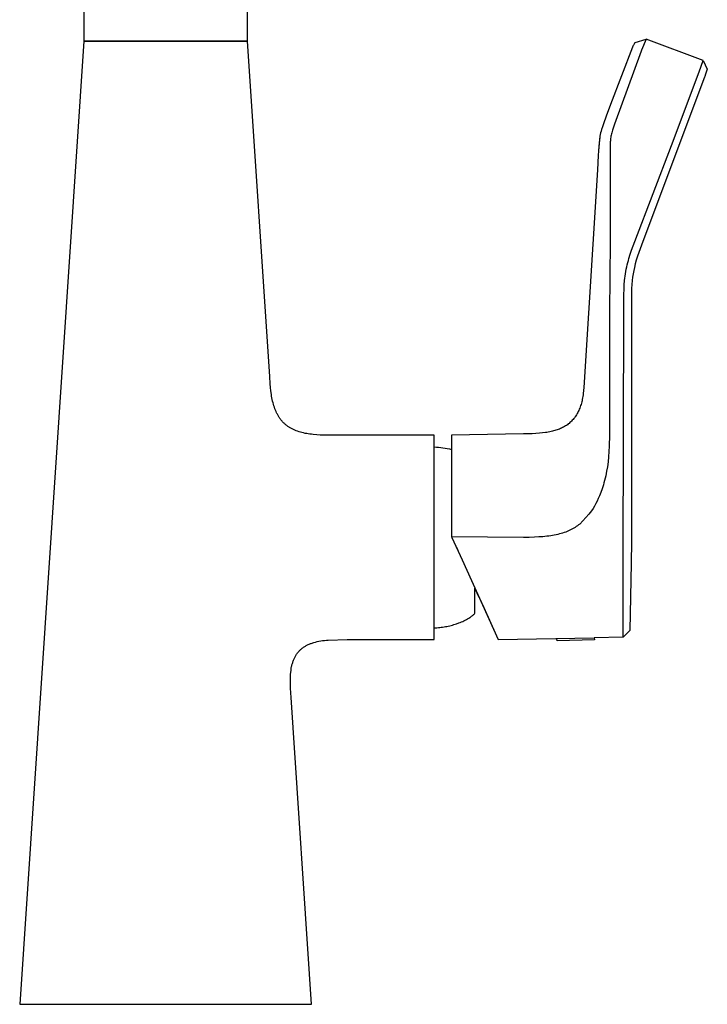
# Model space of a CAD drawing. Units: millimetres. Extents: x -260 to 261, y -409 to 409.
# Drawn here: x 143 to 261, y 77 to 246 of the extents above; entities that cross this region are included whole.
import ezdxf

# ---------------------------------------------------------------- set-up
doc = ezdxf.new("R2010")
doc.units = ezdxf.units.MM
doc.header["$MEASUREMENT"] = 0
doc.layers.add('Default', color=7, linetype='Continuous', true_color=0x000000)

msp = doc.modelspace()

# ---------------------------------------------------------------- linework, layer by layer
at = {"layer": 'Default', "color": 7, "true_color": 0xffffff}
for p, q in [((154.1, 297.64), (154.1, 242.09)), ((182.1, 242.09), (182.1, 297.64)), ((154.1, 242.09), (143.1, 77.09)), ((182.1, 242.09), (154.1, 242.09)), ((154.1, 242.09), (182.1, 242.09)), ((185.93, 184.66), (182.1, 242.09)), ((248.22, 241.35), (248.15, 241.22)), ((248.29, 241.48), (248.22, 241.35)), ((248.36, 241.6), (248.29, 241.48)), ((248.44, 241.73), (248.36, 241.6)), ((248.52, 241.85), (248.44, 241.73)), ((248.52, 241.85), (250.43, 242.46)), ((250.43, 242.46), (249.61, 240.54)), ((260.2, 238.8), (250.43, 242.46)), ((248.09, 241.09), (244.34, 231.26)), ((249.55, 240.36), (244.99, 227.86)), ((248.15, 241.22), (248.09, 241.09)), ((249.61, 240.54), (249.55, 240.36)), ((259.48, 236.82), (260.2, 238.8)), ((260.2, 238.8), (260.9, 237.33)), ((254.75, 224.23), (259.48, 236.82)), ((260.59, 236.43), (260.46, 236.07)), ((260.65, 236.61), (260.59, 236.43)), ((260.9, 237.33), (260.65, 236.61)), ((260.4, 235.91), (249.88, 207.8)), ((260.46, 236.07), (260.4, 235.91)), ((244.34, 231.26), (243.59, 229.27)), ((243.1, 227.93), (242.93, 227.44)), ((243.59, 229.27), (243.1, 227.93)), ((244.99, 227.86), (244.81, 227.35)), ((242.56, 226.13), (242.51, 225.84)), ((242.63, 226.41), (242.56, 226.13)), ((242.7, 226.68), (242.63, 226.41)), ((242.77, 226.95), (242.7, 226.68)), ((242.93, 227.44), (242.77, 226.95)), ((244.48, 226.22), (244.43, 226.01)), ((244.53, 226.42), (244.48, 226.22)), ((244.58, 226.63), (244.53, 226.42)), ((244.64, 226.83), (244.58, 226.63)), ((244.81, 227.35), (244.64, 226.83)), ((242.5, 225.81), (242.25, 223.31)), ((242.36, 224.7), (242.31, 224.13)), ((242.42, 225.26), (242.36, 224.7)), ((242.46, 225.55), (242.42, 225.26)), ((242.51, 225.84), (242.46, 225.55)), ((244.28, 224.84), (244.25, 224.29)), ((244.29, 225.04), (244.28, 224.84)), ((244.31, 225.25), (244.29, 225.04)), ((244.34, 225.44), (244.31, 225.25)), ((244.36, 225.63), (244.34, 225.44)), ((244.4, 225.82), (244.36, 225.63)), ((244.43, 226.01), (244.4, 225.82)), ((242.31, 224.13), (242.21, 222.49)), ((244.25, 224.29), (244.24, 223.76)), ((244.24, 223.76), (244.26, 207.8)), ((248.5, 207.8), (254.75, 224.23)), ((242.21, 222.49), (242.07, 220.03)), ((242.07, 220.03), (239.76, 182.78)), ((244.26, 207.8), (244.13, 195.69)), ((247.94, 206.31), (248.5, 207.8)), ((249.88, 207.8), (249.18, 205.91)), ((247.7, 205.59), (247.94, 206.31)), ((249.18, 205.91), (248.95, 205.24)), ((247.18, 203.79), (247.27, 204.16)), ((247.27, 204.16), (247.37, 204.52)), ((247.37, 204.52), (247.47, 204.88)), ((247.47, 204.88), (247.7, 205.59)), ((248.74, 204.56), (248.56, 203.95)), ((248.95, 205.24), (248.74, 204.56)), ((246.87, 202.26), (246.94, 202.65)), ((246.94, 202.65), (247.01, 203.04)), ((247.01, 203.04), (247.09, 203.42)), ((247.09, 203.42), (247.18, 203.79)), ((248.29, 202.78), (248.18, 202.22)), ((248.41, 203.33), (248.29, 202.78)), ((248.56, 203.95), (248.41, 203.33)), ((246.67, 200.34), (246.73, 201.11)), ((246.73, 201.11), (246.77, 201.48)), ((246.77, 201.48), (246.82, 201.85)), ((246.82, 201.85), (246.87, 202.26)), ((248.04, 201.1), (247.98, 200.41)), ((248.1, 201.66), (248.04, 201.1)), ((248.18, 202.22), (248.1, 201.66)), ((246.6, 198.76), (246.63, 199.55)), ((246.63, 199.55), (246.67, 200.34)), ((247.94, 199.72), (247.91, 198.21)), ((247.98, 200.41), (247.94, 199.72)), ((246.58, 195.68), (246.6, 198.76)), ((247.91, 198.21), (247.9, 195.68)), ((244.13, 195.69), (244.13, 194.23)), ((244.13, 194.23), (244.13, 174.59)), ((246.47, 153.69), (246.58, 195.68)), ((247.9, 195.68), (247.89, 156.38)), ((186.02, 183.4), (185.93, 184.66)), ((186.07, 182.78), (186.02, 183.4)), ((186.14, 182.17), (186.07, 182.78)), ((239.71, 182.26), (239.66, 181.74)), ((239.76, 182.78), (239.71, 182.26)), ((186.22, 181.57), (186.14, 182.17)), ((186.26, 181.28), (186.22, 181.57)), ((186.31, 180.99), (186.26, 181.28)), ((186.37, 180.71), (186.31, 180.99)), ((186.43, 180.43), (186.37, 180.71)), ((239.48, 180.71), (239.44, 180.5)), ((239.54, 180.97), (239.48, 180.71)), ((239.58, 181.22), (239.54, 180.97)), ((239.62, 181.48), (239.58, 181.22)), ((239.66, 181.74), (239.62, 181.48)), ((186.5, 180.16), (186.43, 180.43)), ((186.57, 179.89), (186.5, 180.16)), ((186.64, 179.62), (186.57, 179.89)), ((186.73, 179.37), (186.64, 179.62)), ((186.82, 179.12), (186.73, 179.37)), ((186.91, 178.87), (186.82, 179.12)), ((187.01, 178.63), (186.91, 178.87)), ((238.89, 178.85), (238.8, 178.66)), ((238.97, 179.04), (238.89, 178.85)), ((239.05, 179.24), (238.97, 179.04)), ((239.13, 179.45), (239.05, 179.24)), ((239.2, 179.66), (239.13, 179.45)), ((239.27, 179.86), (239.2, 179.66)), ((239.33, 180.07), (239.27, 179.86)), ((239.38, 180.29), (239.33, 180.07)), ((239.44, 180.5), (239.38, 180.29)), ((187.12, 178.4), (187.01, 178.63)), ((187.18, 178.29), (187.12, 178.4)), ((187.24, 178.17), (187.18, 178.29)), ((187.3, 178.06), (187.24, 178.17)), ((187.36, 177.96), (187.3, 178.06)), ((187.42, 177.85), (187.36, 177.96)), ((187.49, 177.74), (187.42, 177.85)), ((187.55, 177.64), (187.49, 177.74)), ((187.62, 177.54), (187.55, 177.64)), ((187.69, 177.44), (187.62, 177.54)), ((187.76, 177.34), (187.69, 177.44)), ((187.84, 177.25), (187.76, 177.34)), ((187.91, 177.15), (187.84, 177.25)), ((187.99, 177.06), (187.91, 177.15)), ((237.77, 177.14), (237.63, 177)), ((237.9, 177.28), (237.77, 177.14)), ((238.02, 177.43), (237.9, 177.28)), ((238.14, 177.58), (238.02, 177.43)), ((238.2, 177.67), (238.14, 177.58)), ((238.26, 177.75), (238.2, 177.67)), ((238.38, 177.93), (238.26, 177.75)), ((238.49, 178.1), (238.38, 177.93)), ((238.6, 178.29), (238.49, 178.1)), ((238.7, 178.47), (238.6, 178.29)), ((238.8, 178.66), (238.7, 178.47)), ((188.07, 176.97), (187.99, 177.06)), ((188.15, 176.88), (188.07, 176.97)), ((188.23, 176.79), (188.15, 176.88)), ((188.32, 176.71), (188.23, 176.79)), ((188.4, 176.63), (188.32, 176.71)), ((188.49, 176.54), (188.4, 176.63)), ((188.58, 176.47), (188.49, 176.54)), ((188.67, 176.39), (188.58, 176.47)), ((188.76, 176.31), (188.67, 176.39)), ((188.86, 176.24), (188.76, 176.31)), ((188.95, 176.17), (188.86, 176.24)), ((189.05, 176.1), (188.95, 176.17)), ((189.15, 176.03), (189.05, 176.1)), ((189.25, 175.96), (189.15, 176.03)), ((189.35, 175.9), (189.25, 175.96)), ((189.46, 175.83), (189.35, 175.9)), ((189.56, 175.77), (189.46, 175.83)), ((189.67, 175.71), (189.56, 175.77)), ((189.78, 175.66), (189.67, 175.71)), ((189.89, 175.6), (189.78, 175.66)), ((190, 175.55), (189.89, 175.6)), ((190.12, 175.49), (190, 175.55)), ((190.23, 175.44), (190.12, 175.49)), ((190.47, 175.35), (190.23, 175.44)), ((235.16, 175.5), (234.96, 175.43)), ((235.35, 175.57), (235.16, 175.5)), ((235.55, 175.65), (235.35, 175.57)), ((235.74, 175.73), (235.55, 175.65)), ((235.92, 175.81), (235.74, 175.73)), ((236.09, 175.89), (235.92, 175.81)), ((236.26, 175.98), (236.09, 175.89)), ((236.43, 176.08), (236.26, 175.98)), ((236.6, 176.18), (236.43, 176.08)), ((236.76, 176.28), (236.6, 176.18)), ((236.92, 176.39), (236.76, 176.28)), ((237.08, 176.51), (236.92, 176.39)), ((237.22, 176.62), (237.08, 176.51)), ((237.36, 176.75), (237.22, 176.62)), ((237.5, 176.87), (237.36, 176.75)), ((237.63, 177), (237.5, 176.87)), ((190.71, 175.26), (190.47, 175.35)), ((190.95, 175.18), (190.71, 175.26)), ((191.21, 175.1), (190.95, 175.18)), ((191.46, 175.03), (191.21, 175.1)), ((191.73, 174.97), (191.46, 175.03)), ((191.99, 174.91), (191.73, 174.97)), ((192.27, 174.86), (191.99, 174.91)), ((192.54, 174.81), (192.27, 174.86)), ((192.82, 174.77), (192.54, 174.81)), ((193.11, 174.74), (192.82, 174.77)), ((193.4, 174.7), (193.11, 174.74)), ((193.99, 174.66), (193.4, 174.7)), ((194.59, 174.62), (193.99, 174.66)), ((195.81, 174.59), (194.59, 174.62)), ((197.06, 174.59), (195.81, 174.59)), ((214.1, 174.59), (197.06, 174.59)), ((214.1, 139.59), (214.1, 174.59)), ((229.42, 174.81), (217.09, 174.59)), ((217.09, 174.59), (217.09, 161.87)), ((230.89, 174.84), (229.42, 174.81)), ((231.53, 174.88), (230.89, 174.84)), ((232.16, 174.92), (231.53, 174.88)), ((232.66, 174.97), (232.16, 174.92)), ((233.16, 175.04), (232.66, 174.97)), ((233.41, 175.07), (233.16, 175.04)), ((233.66, 175.12), (233.41, 175.07)), ((233.91, 175.16), (233.66, 175.12)), ((234.15, 175.22), (233.91, 175.16)), ((234.36, 175.27), (234.15, 175.22)), ((234.56, 175.32), (234.36, 175.27)), ((234.76, 175.37), (234.56, 175.32)), ((234.96, 175.43), (234.76, 175.37)), ((244.13, 174.59), (244.09, 172.73)), ((214.1, 172.58), (214.48, 172.56)), ((214.48, 172.56), (214.86, 172.54)), ((214.86, 172.54), (215.23, 172.5)), ((215.23, 172.5), (215.61, 172.45)), ((215.61, 172.45), (215.98, 172.39)), ((215.98, 172.39), (216.35, 172.32)), ((216.35, 172.32), (216.72, 172.24)), ((216.72, 172.24), (217.09, 172.15)), ((244.09, 172.73), (244.04, 171.8)), ((243.98, 170.87), (243.89, 170.03)), ((244.04, 171.8), (243.98, 170.87)), ((243.78, 169.19), (243.65, 168.4)), ((243.89, 170.03), (243.78, 169.19)), ((243.4, 167.22), (243.3, 166.83)), ((243.49, 167.61), (243.4, 167.22)), ((243.57, 168.01), (243.49, 167.61)), ((243.65, 168.4), (243.57, 168.01)), ((242.89, 165.42), (242.67, 164.8)), ((243.09, 166.06), (242.89, 165.42)), ((243.2, 166.44), (243.09, 166.06)), ((243.3, 166.83), (243.2, 166.44)), ((242.23, 163.74), (242.03, 163.31)), ((242.42, 164.18), (242.23, 163.74)), ((242.67, 164.8), (242.42, 164.18)), ((241.34, 162.05), (241.08, 161.64)), ((241.58, 162.46), (241.34, 162.05)), ((241.81, 162.88), (241.58, 162.46)), ((242.03, 163.31), (241.81, 162.88)), ((217.09, 161.87), (217.1, 157.18)), ((240.1, 160.47), (239.59, 159.91)), ((240.6, 161.05), (240.1, 160.47)), ((241.08, 161.64), (240.6, 161.05)), ((238.04, 158.66), (237.81, 158.53)), ((238.26, 158.79), (238.04, 158.66)), ((238.46, 158.92), (238.26, 158.79)), ((238.66, 159.06), (238.46, 158.92)), ((238.86, 159.21), (238.66, 159.06)), ((239.05, 159.36), (238.86, 159.21)), ((239.59, 159.91), (239.05, 159.36)), ((229.42, 157.08), (217.1, 157.18)), ((217.1, 157.18), (217.15, 157.09)), ((217.15, 157.09), (218.91, 153.21)), ((230.36, 157.09), (229.42, 157.08)), ((231.29, 157.11), (230.36, 157.09)), ((232.02, 157.15), (231.29, 157.11)), ((232.74, 157.2), (232.02, 157.15)), ((233.41, 157.27), (232.74, 157.2)), ((233.74, 157.31), (233.41, 157.27)), ((234.07, 157.36), (233.74, 157.31)), ((234.38, 157.41), (234.07, 157.36)), ((234.68, 157.47), (234.38, 157.41)), ((234.99, 157.53), (234.68, 157.47)), ((235.29, 157.6), (234.99, 157.53)), ((235.57, 157.67), (235.29, 157.6)), ((235.84, 157.74), (235.57, 157.67)), ((236.12, 157.83), (235.84, 157.74)), ((236.39, 157.92), (236.12, 157.83)), ((236.64, 158), (236.39, 157.92)), ((236.88, 158.1), (236.64, 158)), ((237.12, 158.2), (236.88, 158.1)), ((237.36, 158.3), (237.12, 158.2)), ((237.59, 158.41), (237.36, 158.3)), ((237.81, 158.53), (237.59, 158.41)), ((217.89, 155.44), (218.08, 155.04)), ((247.89, 156.38), (247.87, 152.69)), ((246.49, 140.21), (246.47, 153.69)), ((218.91, 153.21), (225.08, 139.59)), ((247.87, 152.69), (247.65, 141.13)), ((221.82, 146.8), (221.1, 148.39)), ((221.1, 144.09), (221.1, 148.37)), ((221.1, 148.37), (222.6, 145.06)), ((220.23, 143.36), (220.32, 143.43)), ((220.32, 143.43), (220.42, 143.5)), ((220.42, 143.5), (220.51, 143.57)), ((220.51, 143.57), (220.6, 143.64)), ((220.6, 143.64), (220.69, 143.71)), ((220.69, 143.71), (220.78, 143.78)), ((220.78, 143.78), (220.86, 143.86)), ((220.86, 143.86), (220.94, 143.93)), ((220.94, 143.93), (221.02, 144.01)), ((221.02, 144.01), (221.1, 144.09)), ((222.6, 145.06), (224.79, 140.24)), ((215.31, 141.68), (215.56, 141.71)), ((215.56, 141.71), (215.8, 141.75)), ((215.8, 141.75), (216.05, 141.79)), ((216.05, 141.79), (216.29, 141.84)), ((216.29, 141.84), (216.53, 141.89)), ((216.53, 141.89), (216.77, 141.94)), ((216.77, 141.94), (217.01, 142)), ((217.01, 142), (217.25, 142.07)), ((217.25, 142.07), (217.48, 142.13)), ((217.48, 142.13), (217.71, 142.2)), ((217.71, 142.2), (217.94, 142.28)), ((217.94, 142.28), (218.35, 142.43)), ((218.35, 142.43), (218.56, 142.51)), ((218.56, 142.51), (218.77, 142.59)), ((218.77, 142.59), (218.99, 142.69)), ((218.99, 142.69), (219.2, 142.79)), ((219.2, 142.79), (219.41, 142.89)), ((219.41, 142.89), (219.62, 143)), ((219.62, 143), (219.83, 143.11)), ((219.83, 143.11), (220.03, 143.24)), ((220.03, 143.24), (220.23, 143.36)), ((214.1, 141.59), (214.34, 141.6)), ((214.34, 141.6), (214.58, 141.61)), ((214.58, 141.61), (214.82, 141.63)), ((214.82, 141.63), (215.07, 141.65)), ((215.07, 141.65), (215.31, 141.68)), ((247.65, 141.13), (246.49, 139.97)), ((246.49, 139.97), (246.49, 140.21)), ((191.73, 138.26), (191.84, 138.33)), ((191.84, 138.33), (191.95, 138.4)), ((191.95, 138.4), (192.06, 138.47)), ((192.06, 138.47), (192.18, 138.54)), ((192.18, 138.54), (192.3, 138.6)), ((192.3, 138.6), (192.42, 138.66)), ((192.42, 138.66), (192.54, 138.72)), ((192.54, 138.72), (192.67, 138.78)), ((192.67, 138.78), (192.8, 138.83)), ((192.8, 138.83), (192.93, 138.89)), ((192.93, 138.89), (193.06, 138.93)), ((193.06, 138.93), (193.2, 138.98)), ((193.2, 138.98), (193.33, 139.03)), ((193.33, 139.03), (193.47, 139.07)), ((193.47, 139.07), (193.76, 139.15)), ((193.76, 139.15), (194.05, 139.22)), ((194.05, 139.22), (194.36, 139.29)), ((194.36, 139.29), (194.67, 139.34)), ((194.67, 139.34), (194.98, 139.39)), ((194.98, 139.39), (195.31, 139.43)), ((195.31, 139.43), (195.64, 139.47)), ((195.64, 139.47), (195.97, 139.5)), ((195.97, 139.5), (199.23, 139.59)), ((199.23, 139.59), (214.1, 139.59)), ((225.08, 139.59), (241.54, 139.88)), ((235.15, 139.38), (235.14, 139.77)), ((241.55, 139.52), (235.15, 139.38)), ((246.49, 139.97), (241.54, 139.88)), ((241.54, 139.88), (241.55, 139.52)), ((190.28, 136.64), (190.35, 136.75)), ((190.35, 136.75), (190.41, 136.87)), ((190.41, 136.87), (190.48, 136.98)), ((190.48, 136.98), (190.55, 137.08)), ((190.55, 137.08), (190.63, 137.19)), ((190.63, 137.19), (190.71, 137.29)), ((190.71, 137.29), (190.79, 137.39)), ((190.79, 137.39), (190.87, 137.49)), ((190.87, 137.49), (190.95, 137.59)), ((190.95, 137.59), (191.04, 137.68)), ((191.04, 137.68), (191.13, 137.77)), ((191.13, 137.77), (191.22, 137.86)), ((191.22, 137.86), (191.32, 137.94)), ((191.32, 137.94), (191.42, 138.03)), ((191.42, 138.03), (191.52, 138.11)), ((191.52, 138.11), (191.62, 138.18)), ((191.62, 138.18), (191.73, 138.26)), ((189.69, 134.94), (189.72, 135.08)), ((189.72, 135.08), (189.75, 135.23)), ((189.75, 135.23), (189.79, 135.37)), ((189.79, 135.37), (189.83, 135.5)), ((189.83, 135.5), (189.87, 135.64)), ((189.87, 135.64), (189.91, 135.77)), ((189.91, 135.77), (189.96, 135.9)), ((189.96, 135.9), (190, 136.03)), ((190, 136.03), (190.06, 136.16)), ((190.06, 136.16), (190.11, 136.28)), ((190.11, 136.28), (190.16, 136.4)), ((190.16, 136.4), (190.22, 136.52)), ((190.22, 136.52), (190.28, 136.64)), ((189.48, 132.79), (189.52, 133.57)), ((189.52, 133.57), (189.59, 134.35)), ((189.59, 134.35), (189.63, 134.65)), ((189.63, 134.65), (189.69, 134.94)), ((189.47, 132.01), (189.48, 132.79)), ((189.49, 131.23), (189.47, 132.01)), ((189.53, 130.45), (189.49, 131.23)), ((189.59, 129.67), (189.53, 130.45)), ((193.1, 77.09), (189.59, 129.67)), ((143.1, 77.09), (193.1, 77.09))]:
    msp.add_line(p, q, dxfattribs=at)

doc.saveas('drawing.dxf')
